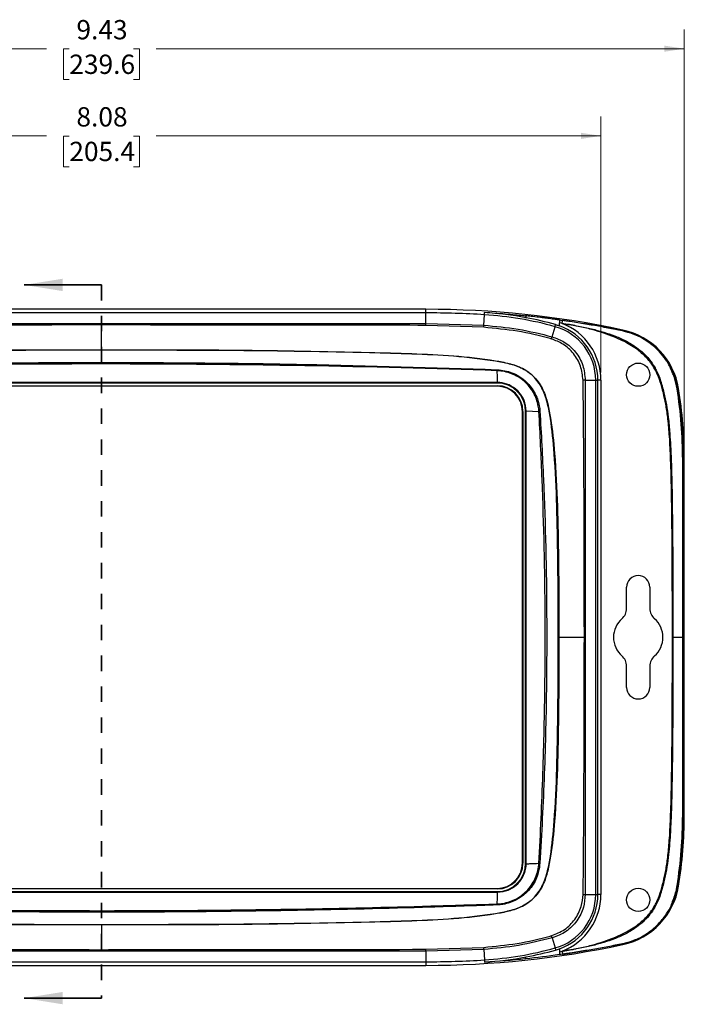
# Model space of a CAD drawing. Units: inches. Extents: x 0.3 to 29.7, y 0.3 to 21.7.
# Drawn here: x 17.1 to 21.4, y 9.5 to 15.8 of the extents above; entities that cross this region are included whole.
import ezdxf

# ---------------------------------------------------------------- set-up
doc = ezdxf.new("R2010")
doc.units = ezdxf.units.IN
doc.header["$MEASUREMENT"] = 0
doc.linetypes.add('HIDDEN', pattern=[0.075, 0.05, -0.025])
doc.styles.add('SLDTEXTSTYLE0', font='TXT', dxfattribs={"width": 0.75})
doc.dimstyles.new('SLDDIMSTYLE0', dxfattribs={"dimtxt": 0.125, "dimasz": 0.13, "dimexe": 0, "dimexo": 0.0625, "dimgap": 0.03125, "dimtad": 0, "dimtih": 1, "dimtoh": 1, "dimlfac": 1.25, "dimrnd": 1e-09, "dimzin": 12, "dimdsep": 46, "dimtxsty": 'SLDTEXTSTYLE0', "dimsah": 1, "dimcen": 0.09, "dimadec": 0, "dimazin": 3, "dimtfac": 1, "dimtofl": 0, "dimtmove": 0, "dimatfit": 3, "dimfxl": 1, "dimfrac": 2, "dimtolj": 1, "dimtzin": 12, "dimarcsym": 0})

# ---------------------------------------------------------------- blocks, each defined once
blk = doc.blocks.new('_D')
at = {"color": 7, "linetype": 'Continuous', "lineweight": 0}
for p, q in [((14.4041, 13.5506), (14.4041, 15.2075)), ((20.8721, 13.5506), (20.8721, 15.2075)), ((14.4041, 15.0825), (17.2825, 15.0825)), ((17.4303, 15.0815), (17.3922, 15.0815)), ((17.3922, 15.0815), (17.3922, 14.8831)), ((17.8459, 15.0815), (17.884, 15.0815)), ((17.884, 15.0815), (17.884, 14.8831)), ((20.8721, 15.0825), (17.9936, 15.0825)), ((17.3922, 14.8831), (17.4303, 14.8831)), ((17.884, 14.8831), (17.8459, 14.8831))]:
    blk.add_line(p, q, dxfattribs=at)
at = {"color": 7, "linetype": 'Continuous', "lineweight": 18}
for points in [[(14.4041, 15.0825), (14.5341, 15.0625), (14.5341, 15.1025)], [(20.8721, 15.0825), (20.7421, 15.1025), (20.7421, 15.0625)]]:
    blk.add_solid(points, dxfattribs=at)
at = {"color": 7, "linetype": 'Continuous', "lineweight": 18, "char_height": 0.125, "attachment_point": 1, "style": 'SLDTEXTSTYLE0'}
for s, insert in [('8.08', (17.4764, 15.2681)), ('205.4', (17.4303, 15.0442))]:
    blk.add_mtext(s, dxfattribs=dict(at, insert=insert))
blk = doc.blocks.new('_D_1')
at = {"color": 7, "linetype": 'Continuous', "lineweight": 0}
for p, q in [((13.8645, 13.0364), (13.8645, 15.7718)), ((21.4117, 13.0364), (21.4117, 15.7718)), ((13.8645, 15.6468), (17.2825, 15.6468)), ((17.4303, 15.6458), (17.3922, 15.6458)), ((17.3922, 15.6458), (17.3922, 15.4474)), ((17.8459, 15.6458), (17.884, 15.6458)), ((17.884, 15.6458), (17.884, 15.4474)), ((21.4117, 15.6468), (17.9936, 15.6468)), ((17.3922, 15.4474), (17.4303, 15.4474)), ((17.884, 15.4474), (17.8459, 15.4474))]:
    blk.add_line(p, q, dxfattribs=at)
at = {"color": 7, "linetype": 'Continuous', "lineweight": 18}
for points in [[(13.8645, 15.6468), (13.9945, 15.6268), (13.9945, 15.6668)], [(21.4117, 15.6468), (21.2817, 15.6668), (21.2817, 15.6268)]]:
    blk.add_solid(points, dxfattribs=at)
at = {"color": 7, "linetype": 'Continuous', "lineweight": 18, "char_height": 0.125, "attachment_point": 1, "style": 'SLDTEXTSTYLE0'}
for s, insert in [('9.43', (17.4764, 15.8324)), ('239.6', (17.4303, 15.6085))]:
    blk.add_mtext(s, dxfattribs=dict(at, insert=insert))

msp = doc.modelspace()

# ---------------------------------------------------------------- linework, layer by layer
at = {"color": 7, "linetype": 'Continuous', "lineweight": 35}
for p, q in [((17.6381, 14.1177), (17.1381, 14.1177)), ((17.6381, 9.5007), (17.1381, 9.5007))]:
    msp.add_line(p, q, dxfattribs=at)
at = {"color": 7, "linetype": 'HIDDEN', "lineweight": 35}
msp.add_line((17.6381, 14.1177), (17.6381, 9.5007), dxfattribs=at)
at = {"color": 7, "linetype": 'Continuous', "lineweight": 25}
for p, q in [((19.7381, 13.9599), (15.5381, 13.9599)), ((19.7381, 13.9364), (19.7381, 13.9599)), ((19.7381, 13.9364), (15.5381, 13.9364)), ((19.7381, 13.8683), (19.7381, 13.9364)), ((20.1136, 13.8567), (20.1178, 13.9245)), ((20.1178, 13.9245), (20.1187, 13.9385)), ((20.1187, 13.9402), (20.1187, 13.9385)), ((19.7381, 13.8683), (20.1136, 13.8567)), ((20.1129, 13.8432), (19.7382, 13.8559)), ((20.5567, 13.782), (20.575, 13.8473)), ((20.575, 13.8473), (20.5788, 13.8608)), ((21.0128, 13.8206), (21.0138, 13.8257)), ((17.6381, 13.6944), (17.6381, 13.6983)), ((20.2009, 13.5688), (20.2007, 13.5622)), ((20.2006, 13.4823), (15.0756, 13.4823)), ((15.0756, 13.4654), (20.2006, 13.4654)), ((20.2006, 13.4614), (15.0756, 13.4614)), ((20.2006, 13.4614), (15.0756, 13.4614)), ((20.2032, 13.4863), (20.2006, 13.4864)), ((20.2006, 13.4823), (20.2006, 13.4863)), ((20.2006, 13.4654), (20.2006, 13.4614)), ((20.2006, 13.4614), (20.2006, 13.4614)), ((20.7703, 13.5006), (20.8381, 13.5006)), ((20.8381, 13.5006), (20.8521, 13.5006)), ((20.8381, 10.1721), (20.8381, 13.5006)), ((20.8521, 10.1721), (20.8521, 13.5006)), ((20.8721, 13.5006), (20.8521, 13.5006)), ((20.8721, 13.5006), (20.8721, 10.1721)), ((21.3747, 13.4465), (21.3689, 13.4455)), ((20.3631, 10.3739), (20.3631, 13.2989)), ((20.3631, 13.2989), (20.3631, 13.2989)), ((20.3631, 10.3739), (20.3631, 13.2989)), ((20.3671, 13.2989), (20.3631, 13.2989)), ((20.3671, 13.2989), (20.3671, 10.3739)), ((20.388, 13.2989), (20.3841, 13.2989)), ((20.3841, 10.3739), (20.3841, 13.2989)), ((20.3881, 13.2989), (20.388, 13.3025)), ((20.388, 13.3025), (20.4704, 13.299)), ((20.4704, 13.299), (20.4772, 13.2994)), ((21.4052, 12.9864), (21.4117, 12.9864)), ((21.4117, 10.6864), (21.4117, 12.9864)), ((21.0379, 12.0231), (21.0379, 12.1604)), ((21.1883, 12.1604), (21.1883, 12.0231)), ((20.5957, 11.8364), (20.6004, 11.8364)), ((21.0379, 11.5124), (21.0379, 11.6496)), ((21.1883, 11.6496), (21.1883, 11.5124)), ((21.4052, 10.6864), (21.4117, 10.6864)), ((20.3631, 10.3739), (20.3631, 10.3739)), ((20.3631, 10.3739), (20.3671, 10.3739)), ((20.388, 10.3739), (20.3841, 10.3739)), ((20.388, 10.3703), (20.3881, 10.3739)), ((20.4704, 10.3737), (20.4772, 10.3733)), ((15.0756, 10.2114), (20.2006, 10.2114)), ((15.0756, 10.2113), (20.2006, 10.2113)), ((20.2006, 10.2073), (15.0756, 10.2073)), ((20.2006, 10.2113), (20.2006, 10.2114)), ((20.2006, 10.2113), (20.2006, 10.2073)), ((21.3689, 10.2272), (21.3747, 10.2262)), ((15.0756, 10.1904), (20.2006, 10.1904)), ((20.2006, 10.1864), (20.2006, 10.1904)), ((20.2006, 10.1864), (20.2032, 10.1864)), ((20.7703, 10.1721), (20.8381, 10.1721)), ((20.8381, 10.1721), (20.8521, 10.1721)), ((20.8721, 10.1721), (20.8521, 10.1721)), ((20.2007, 10.1105), (20.2009, 10.1039)), ((17.6381, 9.9744), (17.6381, 9.9783)), ((20.5567, 9.8907), (20.575, 9.8254)), ((20.1136, 9.816), (19.7381, 9.8044)), ((19.7382, 9.8168), (20.1129, 9.8295)), ((20.1136, 9.816), (20.1178, 9.7482)), ((20.575, 9.8254), (20.5788, 9.8119)), ((21.0138, 9.847), (21.0128, 9.8521)), ((19.7381, 9.8044), (19.7381, 9.7364)), ((15.5381, 9.7364), (19.7381, 9.7364)), ((15.5381, 9.7128), (19.7381, 9.7128)), ((19.7381, 9.7364), (19.7381, 9.7128)), ((20.1178, 9.7482), (20.1187, 9.7342)), ((20.1187, 9.7325), (20.1187, 9.7342))]:
    msp.add_line(p, q, dxfattribs=at)
at = {"color": 7, "linetype": 'Continuous', "lineweight": 25, "flags": 128}
msp.add_lwpolyline([(21.4051, 11.8364), (21.4051, 11.8364), (21.4049, 11.8364), (21.4047, 11.8364), (21.4045, 11.8364), (21.4042, 11.8364), (21.4038, 11.8364), (21.4034, 11.8364), (21.4029, 11.8364)], dxfattribs=at)
at = {"color": 7, "linetype": 'Continuous', "lineweight": 25}
for centre in [(21.1131, 13.5364), (21.1131, 10.1364)]:
    msp.add_circle(centre, 0.0752, dxfattribs=at)
for centre, radius, start, end in [((19.7381, 7.8301), 6.1298, 77.98751, 90), ((19.7381, 7.8301), 6.1063, 86.43471, 90), ((19.9805, 11.7205), 2.2083, 74.38209, 86.43471), ((19.4098, 13.8575), 0.3284, 359.72097, 1.87299), ((19.7791, 13.8659), 0.3346, 356.1121, 358.42389), ((20.4781, 13.5006), 0.36, 0, 74.38209), ((20.4781, 13.5006), 0.374, 0, 70.52532), ((20.4781, 13.5006), 0.394, 0, 68.80552), ((20.3915, 13.8151), 0.1685, 343.61988, 348.6808), ((21.0118, 13.8192), 0.00166, 5.30114, 53.79633), ((20.9174, 13.3726), 0.4632, 9.17352, 77.98751), ((20.2006, 13.2989), 0.1875, 0, 90), ((20.2006, 13.2989), 0.1835, 0, 90), ((20.2006, 13.2989), 0.1665, 0, 90), ((20.2006, 13.2989), 0.1625, 0, 90), ((20.2006, 13.2989), 0.1625, 0, 90), ((20.7584, 13.3599), 0.1412, 85.16734, 90.80065), ((21.3676, 13.4298), 0.0157, 85.11255, 100.50042), ((18.5256, 12.9864), 2.8861, 0, 9.17352), ((21.4016, 12.7072), 0.2792, 89.25605, 90.07218), ((21.1131, 12.1604), 0.0752, 0, 180), ((20.9499, 12.0231), 0.088, 311.15243, 0), ((21.2763, 12.0231), 0.088, 180, 228.84757), ((21.1131, 11.8364), 0.16, 131.15243, 228.84757), ((21.1131, 11.8364), 0.16, 311.15243, 48.84757), ((20.9499, 11.6496), 0.088, 0, 48.84757), ((21.2763, 11.6496), 0.088, 131.15243, 180), ((21.1131, 11.5124), 0.0752, 180, 0), ((18.5256, 10.6864), 2.8861, 350.82648, 0), ((21.4016, 10.9655), 0.2792, 269.92782, 270.74395), ((20.2006, 10.3739), 0.1625, 270, 0), ((20.2006, 10.3739), 0.1625, 270, 0), ((20.2006, 10.3739), 0.1875, 270, 0), ((20.2006, 10.3739), 0.1665, 270, 0), ((20.2006, 10.3739), 0.1835, 270, 0), ((20.9174, 10.3001), 0.4632, 282.01249, 350.82648), ((21.3676, 10.2429), 0.0157, 259.49958, 274.88745), ((20.4781, 10.1721), 0.36, 285.61791, 0), ((20.4781, 10.1721), 0.374, 289.47468, 0), ((20.4781, 10.1721), 0.394, 291.19448, 0), ((20.7584, 10.3128), 0.1412, 269.19935, 274.83266), ((20.3915, 9.8576), 0.1685, 11.3192, 16.38012), ((19.7381, 15.8426), 6.1298, 270, 282.01249), ((19.4098, 9.8152), 0.3284, 358.12701, 0.27903), ((19.7791, 9.8068), 0.3346, 1.57611, 3.8879), ((19.9805, 11.9522), 2.2083, 273.56529, 285.61791), ((21.0118, 9.8535), 0.00166, 306.20367, 354.69886), ((19.7381, 15.8426), 6.1063, 270, 273.56529)]:
    msp.add_arc(centre, radius, start, end, dxfattribs=at)
for points, knots in [([(20.1187, 13.9402), (20.1407, 13.9388), (20.1805, 13.9361), (20.2246, 13.9327), (20.2687, 13.929), (20.3113, 13.9252), (20.3553, 13.9209), (20.3773, 13.9186), (20.3832, 13.9179)], [0, 0, 0, 0, 0.25, 0.449997, 0.5, 0.75, 0.93333, 1, 1, 1, 1]), ([(20.6028, 13.8906), (20.6007, 13.8909), (20.5966, 13.8915), (20.5904, 13.8924), (20.5841, 13.8933), (20.58, 13.8939), (20.574, 13.8947), (20.5578, 13.8969), (20.5336, 13.9001), (20.5052, 13.9038), (20.4889, 13.9058), (20.4645, 13.9088), (20.4441, 13.9112), (20.4116, 13.9149), (20.3954, 13.9166), (20.3832, 13.9179)], [0, 0, 0, 0, 0.028325, 0.05665, 0.084975, 0.1133, 0.1133, 0.166667, 0.334975, 0.444444, 0.555556, 0.55665, 0.778325, 0.833333, 1, 1, 1, 1]), ([(20.3832, 13.9179), (20.3832, 13.9179), (20.3832, 13.9177), (20.3833, 13.9173), (20.3834, 13.9169), (20.3835, 13.9165), (20.3837, 13.9158), (20.384, 13.9149), (20.3843, 13.9139), (20.3846, 13.9131), (20.3848, 13.9124), (20.3849, 13.912), (20.3851, 13.9114), (20.3852, 13.911), (20.3855, 13.9103), (20.3857, 13.9095), (20.386, 13.9085), (20.3863, 13.9075), (20.3865, 13.9069), (20.3866, 13.9064), (20.3867, 13.906), (20.3868, 13.9055), (20.3869, 13.9054), (20.3869, 13.9053)], [0, 0, 0, 0, 0.061788, 0.123575, 0.166667, 0.185363, 0.24715, 0.308937, 0.370725, 0.432513, 0.444444, 0.4943, 0.4943, 0.555556, 0.557512, 0.620725, 0.683937, 0.74715, 0.810362, 0.833333, 0.873575, 0.936787, 1, 1, 1, 1]), ([(17.6381, 13.8583), (17.394, 13.8582), (16.6939, 13.858), (15.9938, 13.8568), (15.5379, 13.8559)], [0, 0, 0, 0, 0.348715, 1, 1, 1, 1]), ([(15.5381, 13.8683), (15.994, 13.8681), (16.694, 13.8679), (17.394, 13.8679), (17.6381, 13.8679)], [0, 0, 0, 0, 0.651291, 1, 1, 1, 1]), ([(17.6381, 13.8679), (18.0628, 13.8679), (18.7628, 13.868), (19.4628, 13.8682), (19.7381, 13.8683)], [0, 0, 0, 0, 0.606701, 1, 1, 1, 1]), ([(17.6381, 13.6983), (17.6381, 13.729), (17.6381, 13.7862), (17.6381, 13.8354), (17.6381, 13.8583)], [0, 0, 0, 0, 0.5349174, 1, 1, 1, 1]), ([(19.7382, 13.8559), (19.4629, 13.8565), (18.7629, 13.8579), (18.0628, 13.8581), (17.6381, 13.8583)], [0, 0, 0, 0, 0.393298, 1, 1, 1, 1]), ([(20.5436, 13.7704), (20.5436, 13.7704), (20.4738, 13.7898), (20.3312, 13.8225), (20.1859, 13.8363), (20.1129, 13.8432)], [0, 0, 0, 0, 0.000004, 0.497324, 1, 1, 1, 1]), ([(20.1136, 13.8567), (20.188, 13.8501), (20.3377, 13.8369), (20.4835, 13.8004), (20.5567, 13.782)], [0, 0, 0, 0, 0.4972279, 1, 1, 1, 1]), ([(20.6028, 13.8906), (20.6028, 13.8906), (20.6028, 13.8905), (20.6028, 13.8899), (20.6028, 13.8891), (20.6028, 13.888), (20.6028, 13.8867), (20.6028, 13.8847), (20.6028, 13.8818), (20.6028, 13.8775), (20.6028, 13.8741), (20.6028, 13.8723)], [0, 0, 0, 0, 0.081345, 0.163437, 0.246332, 0.330082, 0.414741, 0.500361, 0.647151, 0.813578, 1, 1, 1, 1]), ([(20.6028, 13.8532), (20.6028, 13.8532), (20.6028, 13.8536), (20.6028, 13.8547), (20.6028, 13.8558), (20.6028, 13.8572), (20.6028, 13.8591), (20.6028, 13.862), (20.6028, 13.8652), (20.6028, 13.8676), (20.6028, 13.8699), (20.6028, 13.8711), (20.6028, 13.8723)], [0.494301, 0.494301, 0.494301, 0.494301, 0.5575135, 0.620726, 0.6609676, 0.6839385, 0.747151, 0.8103635, 0.873576, 0.9367885, 0.9387454, 1, 1, 1, 1]), ([(20.6205, 13.8679), (20.6213, 13.8729), (20.622, 13.878), (20.623, 13.8852), (20.6234, 13.8875), (20.6234, 13.8877)], [0, 0, 0, 0, 0.5, 0.5, 1, 1, 1, 1]), ([(21.3345, 11.8364), (21.3345, 11.9077), (21.3344, 12.0433), (21.3339, 12.2361), (21.333, 12.4076), (21.3318, 12.5601), (21.3301, 12.694), (21.3276, 12.8419), (21.3236, 12.9927), (21.3162, 13.1413), (21.3061, 13.254), (21.2931, 13.3427), (21.279, 13.4073), (21.2668, 13.4546), (21.2529, 13.5012), (21.2304, 13.5583), (21.1963, 13.6128), (21.1611, 13.6533), (21.1289, 13.6832), (21.0915, 13.7114), (21.0476, 13.7386), (20.9973, 13.764), (20.9381, 13.7887), (20.8723, 13.8121), (20.8112, 13.8299), (20.7586, 13.8427), (20.7141, 13.852), (20.6678, 13.8606), (20.6363, 13.8655), (20.6205, 13.8679)], [0, 0, 0, 0, 0.087723, 0.166714, 0.236974, 0.298504, 0.354204, 0.401586, 0.480357, 0.539664, 0.584385, 0.61944, 0.649761, 0.665668, 0.679426, 0.70949, 0.740861, 0.757859, 0.775333, 0.794756, 0.815394, 0.838736, 0.863921, 0.894228, 0.924532, 0.942117, 0.960792, 0.98035, 1, 1, 1, 1]), ([(20.6205, 13.8679), (20.6205, 13.8679), (20.6205, 13.8679), (20.6205, 13.8679), (20.6205, 13.8679), (20.6205, 13.8679), (20.6205, 13.8679), (20.6205, 13.8679), (20.6206, 13.8679), (20.6206, 13.8679), (20.6207, 13.8679), (20.621, 13.8678), (20.6214, 13.8678), (20.6223, 13.8676), (20.6241, 13.8674), (20.6277, 13.8669), (20.6347, 13.8658), (20.6487, 13.8637), (20.676, 13.8595), (20.7277, 13.8508), (20.7856, 13.8392), (20.8388, 13.8265), (20.8867, 13.8136), (20.9281, 13.8004), (20.9702, 13.7842), (21.0077, 13.7682), (21.0492, 13.7471), (21.0943, 13.7192), (21.1408, 13.6839), (21.1844, 13.6387), (21.2151, 13.5937), (21.2351, 13.556), (21.2492, 13.5229), (21.2602, 13.4914), (21.2705, 13.4571), (21.2829, 13.4081), (21.2972, 13.3408), (21.3096, 13.2538), (21.3175, 13.1644), (21.3225, 13.0801), (21.3281, 12.9547), (21.3324, 12.7852), (21.3357, 12.5298), (21.3372, 12.2579), (21.3376, 12.015), (21.3376, 11.8797), (21.3377, 11.8364)], [0, 0, 0, 0, 0.000001, 0.000001, 0.000002, 0.000002, 0.000005, 0.00001, 0.00002, 0.00004, 0.000079, 0.000158, 0.000317, 0.000633, 0.001266, 0.002528, 0.005043, 0.010033, 0.019848, 0.038829, 0.074367, 0.092153, 0.105799, 0.135152, 0.145306, 0.161104, 0.185146, 0.202164, 0.226111, 0.256433, 0.278699, 0.292634, 0.308601, 0.322785, 0.333483, 0.352475, 0.384739, 0.417706, 0.460018, 0.494673, 0.521254, 0.613743, 0.70238, 0.834222, 0.946936, 1, 1, 1, 1]), ([(21.0128, 13.8206), (21.0047, 13.8222), (20.9967, 13.8238), (20.9807, 13.827), (20.9727, 13.8286), (20.9488, 13.8332), (20.9328, 13.8362), (20.8848, 13.8452), (20.8527, 13.8509), (20.788, 13.862), (20.7553, 13.8674), (20.706, 13.8752), (20.6895, 13.8778), (20.6647, 13.8815), (20.6564, 13.8828), (20.6399, 13.8853), (20.6317, 13.8865), (20.6234, 13.8877)], [0, 0, 0, 0, 0.0625, 0.0625, 0.125, 0.125, 0.25, 0.25, 0.5, 0.5, 0.75, 0.75, 0.875, 0.875, 0.9375, 0.9375, 1, 1, 1, 1]), ([(21.0134, 13.8194), (20.9813, 13.8261), (20.9493, 13.8324), (20.8852, 13.8446), (20.853, 13.8504), (20.7882, 13.8617), (20.7554, 13.8672), (20.706, 13.8751), (20.6895, 13.8777), (20.6647, 13.8815), (20.6565, 13.8828), (20.6399, 13.8853), (20.6317, 13.8865), (20.6234, 13.8877)], [0, 0, 0, 0, 0.25, 0.25, 0.5, 0.5, 0.75, 0.75, 0.875, 0.875, 0.9375, 0.9375, 1, 1, 1, 1]), ([(20.5532, 13.7675), (20.55, 13.7685), (20.5468, 13.7694), (20.5436, 13.7704), (20.5436, 13.7704)], [0, 0, 0, 0, 0.999811, 1, 1, 1, 1]), ([(20.5567, 13.782), (20.5832, 13.7721), (20.6405, 13.7508), (20.7105, 13.6859), (20.7607, 13.599), (20.7671, 13.5334), (20.7703, 13.5006)], [0, 0, 0, 0, 0.222406, 0.481795, 0.74089, 1, 1, 1, 1]), ([(21.0128, 13.8206), (21.035, 13.816), (21.057, 13.8098), (21.1002, 13.7939), (21.121, 13.7843), (21.151, 13.7676), (21.1608, 13.7617), (21.18, 13.749), (21.1894, 13.7422), (21.2168, 13.7209), (21.2337, 13.7055), (21.2573, 13.6805), (21.2648, 13.6719), (21.2793, 13.6541), (21.2862, 13.6449), (21.3058, 13.6166), (21.3173, 13.597), (21.3374, 13.5561), (21.346, 13.5348), (21.3599, 13.4908), (21.3653, 13.4684), (21.3689, 13.4455)], [0, 0, 0, 0, 0.125, 0.125, 0.25, 0.25, 0.3125, 0.3125, 0.375, 0.375, 0.5, 0.5, 0.5625, 0.5625, 0.625, 0.625, 0.75, 0.75, 0.875, 0.875, 1, 1, 1, 1]), ([(21.3334, 13.5515), (21.3291, 13.5627), (21.3159, 13.5966), (21.2844, 13.6454), (21.2411, 13.6968), (21.1926, 13.7395), (21.1385, 13.7744), (21.0786, 13.8027), (21.0358, 13.8137), (21.0134, 13.8194)], [0, 0, 0, 0, 0.083138, 0.2506608, 0.3987766, 0.5468216, 0.693094, 0.8393453, 1, 1, 1, 1]), ([(20.7564, 13.5011), (20.7528, 13.532), (20.7455, 13.5939), (20.6977, 13.6756), (20.6318, 13.737), (20.578, 13.7579), (20.5532, 13.7675)], [0, 0, 0, 0, 0.259556, 0.518451, 0.777529, 1, 1, 1, 1]), ([(14.6757, 11.8364), (14.6763, 12.0057), (14.6772, 12.2889), (14.6846, 12.686), (14.6992, 12.9895), (14.7211, 13.2108), (14.747, 13.3485), (14.776, 13.4408), (14.8219, 13.5085), (14.8698, 13.552), (14.9232, 13.5857), (14.9975, 13.6094), (15.1465, 13.6366), (15.3575, 13.6605), (15.6293, 13.6733), (16.1001, 13.6858), (16.7697, 13.6985), (17.3486, 13.6984), (17.6381, 13.6983)], [0, 0, 0, 0, 0.111845, 0.187104, 0.262343, 0.312649, 0.333817, 0.354887, 0.376172, 0.386853, 0.397504, 0.4176, 0.43782, 0.497664, 0.557618, 0.617582, 0.808785, 1, 1, 1, 1]), ([(17.6381, 13.6944), (17.3486, 13.6945), (16.7697, 13.6948), (16.1002, 13.6832), (15.6294, 13.6717), (15.3576, 13.6594), (15.1467, 13.6358), (14.9976, 13.6089), (14.9234, 13.5853), (14.8701, 13.5517), (14.8223, 13.5082), (14.7766, 13.4405), (14.7479, 13.3482), (14.7227, 13.2105), (14.7019, 12.9893), (14.6883, 12.6858), (14.6817, 12.2888), (14.6809, 12.0056), (14.6804, 11.8364)], [0, 0, 0, 0, 0.191263, 0.382516, 0.442488, 0.50245, 0.562301, 0.582511, 0.602597, 0.613235, 0.623904, 0.645155, 0.666201, 0.687347, 0.737633, 0.812873, 0.888132, 1, 1, 1, 1]), ([(17.6381, 13.6983), (17.9275, 13.6984), (18.5065, 13.6985), (19.176, 13.6858), (19.6468, 13.6733), (19.9186, 13.6605), (20.1296, 13.6366), (20.2787, 13.6094), (20.3529, 13.5857), (20.4063, 13.552), (20.4543, 13.5085), (20.5001, 13.4408), (20.5292, 13.3485), (20.5551, 13.2108), (20.577, 12.9895), (20.5915, 12.686), (20.599, 12.2889), (20.5999, 12.0057), (20.6004, 11.8364)], [0, 0, 0, 0, 0.191215, 0.382418, 0.442382, 0.502336, 0.56218, 0.5824, 0.602496, 0.613147, 0.623828, 0.645113, 0.666183, 0.687351, 0.737657, 0.812896, 0.888155, 1, 1, 1, 1]), ([(20.5957, 11.8364), (20.5953, 12.0056), (20.5944, 12.2888), (20.5878, 12.6858), (20.5743, 12.9893), (20.5534, 13.2105), (20.5282, 13.3482), (20.4995, 13.4405), (20.4539, 13.5082), (20.4061, 13.5517), (20.3528, 13.5853), (20.2785, 13.6089), (20.1295, 13.6358), (19.9185, 13.6594), (19.6467, 13.6717), (19.176, 13.6832), (18.5064, 13.6948), (17.9275, 13.6945), (17.6381, 13.6944)], [0, 0, 0, 0, 0.111868, 0.187127, 0.262367, 0.312653, 0.333799, 0.354845, 0.376096, 0.386765, 0.397403, 0.417489, 0.437699, 0.49755, 0.557512, 0.617484, 0.808737, 1, 1, 1, 1]), ([(15.0752, 13.5688), (15.2188, 13.5738), (15.6497, 13.5889), (16.3682, 13.6059), (17.2306, 13.6163), (18.0931, 13.6158), (19.0834, 13.6042), (19.7858, 13.5819), (20.2009, 13.5688)], [0, 0, 0, 0, 0.084106, 0.25232, 0.420534, 0.588748, 0.756962, 1, 1, 1, 1]), ([(20.2007, 13.5622), (20.2007, 13.5622), (19.7857, 13.5762), (19.0832, 13.5944), (18.093, 13.6061), (17.2307, 13.6064), (16.3684, 13.5967), (15.65, 13.5804), (15.2191, 13.5671), (15.0755, 13.5622), (15.0755, 13.5622)], [0, 0, 0, 0, 0, 0.243042, 0.411254, 0.579465, 0.747677, 0.915892, 1, 1, 1, 1, 1]), ([(20.2032, 13.4863), (20.2029, 13.4939), (20.2021, 13.5197), (20.2013, 13.5446), (20.2007, 13.5622)], [0, 0, 0, 0, 0.29265, 1, 1, 1, 1]), ([(20.4704, 13.299), (20.4704, 13.299), (20.4698, 13.3103), (20.4647, 13.3527), (20.439, 13.4238), (20.378, 13.4981), (20.2955, 13.548), (20.2322, 13.5611), (20.2007, 13.5622), (20.2007, 13.5622)], [0, 0, 0, 0, 0.000005, 0.082461, 0.310698, 0.539819, 0.769827, 0.999995, 1, 1, 1, 1]), ([(20.2009, 13.5688), (20.2333, 13.5644), (20.2979, 13.5556), (20.3823, 13.5027), (20.4445, 13.4272), (20.4718, 13.3544), (20.4761, 13.311), (20.4772, 13.2994)], [0, 0, 0, 0, 0.23011, 0.460022, 0.689112, 0.917455, 1, 1, 1, 1]), ([(20.2006, 13.4864), (20.0668, 13.4864), (19.6655, 13.4864), (18.9966, 13.4864), (17.9418, 13.4864), (16.8947, 13.4864), (15.8552, 13.4864), (15.3354, 13.4864), (15.0756, 13.4864)], [0, 0, 0, 0, 0.0783044, 0.2349132, 0.3915219, 0.6957609, 0.8478804, 1, 1, 1, 1]), ([(20.388, 13.3025), (20.3851, 13.3254), (20.3796, 13.3695), (20.3433, 13.4256), (20.2937, 13.4656), (20.2437, 13.4838), (20.213, 13.4857), (20.2032, 13.4863)], [0, 0, 0, 0, 0.239492, 0.458846, 0.678199, 0.897549, 1, 1, 1, 1]), ([(20.7567, 13.4926), (20.7567, 13.4926), (20.7566, 13.4954), (20.7565, 13.4982), (20.7564, 13.5011)], [0, 0, 0, 0, 0.000222, 1, 1, 1, 1]), ([(20.7645, 11.8364), (20.7644, 11.9549), (20.7639, 12.507), (20.7621, 13.0591), (20.7567, 13.4926), (20.7567, 13.4926)], [0, 0, 0, 0, 0.214757, 0.999999, 1, 1, 1, 1]), ([(20.7703, 13.5006), (20.7702, 13.3915), (20.7701, 13.1735), (20.7701, 12.7373), (20.77, 12.2916), (20.77, 11.9549), (20.77, 11.8364)], [0, 0, 0, 0, 0.196561, 0.393136, 0.786292, 1, 1, 1, 1]), ([(21.4012, 12.9864), (21.401, 13.0633), (21.398, 13.14), (21.386, 13.2931), (21.3769, 13.3695), (21.3647, 13.4453)], [0, 0, 0, 0, 0.5, 0.5, 1, 1, 1, 1]), ([(21.3689, 13.4455), (21.381, 13.3696), (21.3901, 13.2932), (21.4022, 13.1401), (21.4052, 13.0633), (21.4052, 12.9864)], [0, 0, 0, 0, 0.5, 0.5, 1, 1, 1, 1]), ([(20.3881, 10.3739), (20.3881, 10.5108), (20.3881, 10.9215), (20.3881, 11.4732), (20.3881, 12.0997), (20.3881, 12.664), (20.3881, 13.0872), (20.3881, 13.2989)], [0, 0, 0, 0, 0.140413, 0.421238, 0.565928, 0.782964, 1, 1, 1, 1]), ([(20.4704, 10.3737), (20.4704, 10.3737), (20.4811, 10.567), (20.4984, 10.9538), (20.5106, 11.488), (20.5126, 12.123), (20.4994, 12.7114), (20.4785, 13.1522), (20.4704, 13.299), (20.4704, 13.299)], [0, 0, 0, 0, 0.000001, 0.198452, 0.396902, 0.547659, 0.849228, 0.999999, 1, 1, 1, 1]), ([(20.4772, 13.2994), (20.4852, 13.1526), (20.5093, 12.7119), (20.5223, 12.1231), (20.5202, 11.4879), (20.5081, 10.9534), (20.4875, 10.5666), (20.4772, 10.3733)], [0, 0, 0, 0, 0.150764, 0.452338, 0.603102, 0.801551, 1, 1, 1, 1]), ([(21.4029, 11.8364), (21.4029, 12.028), (21.4026, 12.2197), (21.4021, 12.603), (21.4018, 12.7947), (21.4012, 12.9864)], [0, 0, 0, 0, 0.5, 0.5, 1, 1, 1, 1]), ([(21.4052, 12.9864), (21.4052, 12.7947), (21.4052, 12.603), (21.4051, 12.2197), (21.4051, 12.028), (21.4051, 11.8364)], [0, 0, 0, 0, 0.5, 0.5, 1, 1, 1, 1]), ([(17.6381, 9.9744), (17.3486, 9.9743), (16.7697, 9.9742), (16.1001, 9.9869), (15.6293, 9.9994), (15.3575, 10.0122), (15.1465, 10.0362), (14.9975, 10.0633), (14.9232, 10.087), (14.8698, 10.1207), (14.8219, 10.1642), (14.776, 10.2319), (14.747, 10.3243), (14.7211, 10.4619), (14.6992, 10.6832), (14.6846, 10.9867), (14.6772, 11.3838), (14.6763, 11.667), (14.6757, 11.8364)], [0, 0, 0, 0, 0.191215, 0.382418, 0.442382, 0.502336, 0.56218, 0.5824, 0.602496, 0.613147, 0.623828, 0.645113, 0.666183, 0.687351, 0.737657, 0.812896, 0.888155, 1, 1, 1, 1]), ([(14.6804, 11.8364), (14.6809, 11.6671), (14.6817, 11.3839), (14.6883, 10.9869), (14.7019, 10.6834), (14.7227, 10.4622), (14.7479, 10.3245), (14.7766, 10.2322), (14.8223, 10.1645), (14.8701, 10.121), (14.9234, 10.0874), (14.9976, 10.0638), (15.1467, 10.0369), (15.3576, 10.0133), (15.6294, 10.001), (16.1002, 9.9895), (16.7697, 9.9779), (17.3486, 9.9782), (17.6381, 9.9783)], [0, 0, 0, 0, 0.1118677, 0.1871272, 0.2623672, 0.3126531, 0.333799, 0.3548453, 0.3760965, 0.3867651, 0.3974033, 0.4174885, 0.4376989, 0.4975499, 0.5575123, 0.6174845, 0.8087366, 1, 1, 1, 1]), ([(17.6381, 9.9783), (17.9275, 9.9782), (18.5064, 9.9779), (19.176, 9.9895), (19.6467, 10.001), (19.9185, 10.0133), (20.1295, 10.0369), (20.2785, 10.0638), (20.3528, 10.0874), (20.4061, 10.121), (20.4539, 10.1645), (20.4995, 10.2322), (20.5282, 10.3245), (20.5534, 10.4622), (20.5743, 10.6834), (20.5878, 10.9869), (20.5944, 11.3839), (20.5953, 11.6671), (20.5957, 11.8364)], [0, 0, 0, 0, 0.191263, 0.382516, 0.442488, 0.50245, 0.562301, 0.582511, 0.602597, 0.613235, 0.623904, 0.645155, 0.666201, 0.687347, 0.737633, 0.812873, 0.888132, 1, 1, 1, 1]), ([(20.6004, 11.8364), (20.5999, 11.667), (20.599, 11.3838), (20.5915, 10.9867), (20.577, 10.6832), (20.5551, 10.4619), (20.5292, 10.3243), (20.5001, 10.2319), (20.4543, 10.1642), (20.4063, 10.1207), (20.3529, 10.087), (20.2787, 10.0633), (20.1296, 10.0362), (19.9186, 10.0122), (19.6468, 9.9994), (19.176, 9.9869), (18.5065, 9.9742), (17.9275, 9.9743), (17.6381, 9.9744)], [0, 0, 0, 0, 0.111845, 0.187104, 0.262343, 0.312649, 0.333817, 0.354887, 0.376172, 0.386853, 0.397504, 0.4176, 0.43782, 0.497664, 0.557618, 0.617582, 0.808785, 1, 1, 1, 1]), ([(20.6004, 11.8364), (20.6346, 11.8364), (20.6841, 11.8364), (20.7372, 11.8364), (20.7562, 11.8364), (20.7645, 11.8364)], [0, 0, 0, 0, 0.559085, 0.808073, 1, 1, 1, 1]), ([(20.6205, 9.8048), (20.6284, 9.806), (20.6442, 9.8084), (20.6679, 9.8123), (20.6914, 9.8165), (20.7219, 9.8223), (20.7586, 9.83), (20.8112, 9.8428), (20.8723, 9.8606), (20.9381, 9.884), (20.9973, 9.9087), (21.0476, 9.9341), (21.0915, 9.9613), (21.1289, 9.9895), (21.1611, 10.0195), (21.1963, 10.0599), (21.2304, 10.1145), (21.2529, 10.1716), (21.2668, 10.2181), (21.279, 10.2654), (21.2931, 10.33), (21.3061, 10.4187), (21.3162, 10.5315), (21.3236, 10.68), (21.3276, 10.8308), (21.3301, 10.9787), (21.3325, 11.1698), (21.3342, 11.4579), (21.3344, 11.7007), (21.3345, 11.8364)], [0, 0, 0, 0, 0.009833, 0.019643, 0.029433, 0.039204, 0.057874, 0.075469, 0.105765, 0.136081, 0.161259, 0.184608, 0.205239, 0.22467, 0.242137, 0.259143, 0.290515, 0.320579, 0.334331, 0.350245, 0.380566, 0.415623, 0.460347, 0.519656, 0.598429, 0.645804, 0.701512, 0.83329, 1, 1, 1, 1]), ([(21.3377, 11.8364), (21.3376, 11.793), (21.3376, 11.6577), (21.3372, 11.4148), (21.3359, 11.1673), (21.3333, 10.9626), (21.3307, 10.8148), (21.3266, 10.6799), (21.3202, 10.5449), (21.3117, 10.4337), (21.2972, 10.3319), (21.2829, 10.2647), (21.2705, 10.2156), (21.2602, 10.1813), (21.2492, 10.1498), (21.2319, 10.1091), (21.1986, 10.0504), (21.1487, 9.9947), (21.0943, 9.9535), (21.0492, 9.9256), (21.0077, 9.9045), (20.9702, 9.8885), (20.9281, 9.8723), (20.8867, 9.8591), (20.8388, 9.8462), (20.7856, 9.8335), (20.7277, 9.8219), (20.676, 9.8132), (20.6487, 9.809), (20.6347, 9.8069), (20.6277, 9.8058), (20.6241, 9.8053), (20.6223, 9.8051), (20.6214, 9.8049), (20.621, 9.8049), (20.6207, 9.8048), (20.6206, 9.8048), (20.6206, 9.8048), (20.6205, 9.8048), (20.6205, 9.8048)], [0, 0, 0, 0, 0.053072, 0.165781, 0.297629, 0.356353, 0.416677, 0.478773, 0.521696, 0.582331, 0.615304, 0.647569, 0.666564, 0.677263, 0.691446, 0.707416, 0.731449, 0.773868, 0.797817, 0.814837, 0.838889, 0.854679, 0.864836, 0.894199, 0.907843, 0.925627, 0.961173, 0.980154, 0.989968, 0.994958, 0.997472, 0.998735, 0.999367, 0.999683, 0.999842, 0.999921, 0.99996, 0.99998, 1, 1, 1, 1]), ([(20.7567, 10.1801), (20.7567, 10.1801), (20.7592, 10.3859), (20.763, 10.938), (20.7639, 11.4901), (20.7645, 11.8364)], [0, 0, 0, 0, 0.000001, 0.372766, 1, 1, 1, 1]), ([(20.77, 11.8364), (20.77, 11.4901), (20.7701, 11.0396), (20.7702, 10.4849), (20.7703, 10.2764), (20.7703, 10.1721)], [0, 0, 0, 0, 0.6241749, 0.8120869, 1, 1, 1, 1]), ([(21.3377, 11.8364), (21.3446, 11.8364), (21.3548, 11.8364), (21.3672, 11.8364), (21.3791, 11.8364), (21.3914, 11.8364), (21.3995, 11.8364), (21.4029, 11.8364)], [0.0174209, 0.0174209, 0.0174209, 0.0174209, 0.25, 0.375, 0.5, 0.75, 0.9564628, 0.9564628, 0.9564628, 0.9564628]), ([(21.4012, 10.6863), (21.4018, 10.878), (21.4021, 11.0697), (21.4026, 11.453), (21.4029, 11.6447), (21.4029, 11.8364)], [0, 0, 0, 0, 0.5, 0.5, 1, 1, 1, 1]), ([(21.4051, 11.8364), (21.4051, 11.6447), (21.4051, 11.453), (21.4052, 11.0697), (21.4052, 10.878), (21.4052, 10.6864)], [0, 0, 0, 0, 0.5, 0.5, 1, 1, 1, 1]), ([(21.3647, 10.2274), (21.3769, 10.3032), (21.386, 10.3795), (21.398, 10.5326), (21.401, 10.6094), (21.4012, 10.6863)], [0, 0, 0, 0, 0.5, 0.5, 1, 1, 1, 1]), ([(21.4052, 10.6864), (21.4052, 10.6094), (21.4022, 10.5325), (21.3901, 10.3794), (21.381, 10.303), (21.3689, 10.2272)], [0, 0, 0, 0, 0.5, 0.5, 1, 1, 1, 1]), ([(20.2007, 10.1105), (20.2007, 10.1105), (20.2125, 10.1109), (20.2556, 10.1151), (20.3276, 10.1397), (20.4029, 10.1991), (20.4543, 10.28), (20.4686, 10.3424), (20.4704, 10.3737), (20.4704, 10.3737)], [0, 0, 0, 0, 0.000005, 0.086001, 0.314784, 0.543239, 0.771616, 0.999995, 1, 1, 1, 1]), ([(20.4772, 10.3733), (20.4721, 10.3413), (20.4619, 10.2774), (20.4074, 10.1947), (20.3308, 10.1342), (20.2571, 10.1082), (20.213, 10.1049), (20.2009, 10.1039)], [0, 0, 0, 0, 0.2285472, 0.4569314, 0.6853043, 0.9140077, 1, 1, 1, 1]), ([(20.2032, 10.1864), (20.2262, 10.1892), (20.2702, 10.1945), (20.3266, 10.2304), (20.3669, 10.2799), (20.3853, 10.3297), (20.3874, 10.3605), (20.388, 10.3703)], [0, 0, 0, 0, 0.239492, 0.458843, 0.678193, 0.897544, 1, 1, 1, 1]), ([(20.388, 10.3703), (20.3959, 10.3706), (20.424, 10.3718), (20.451, 10.3729), (20.4704, 10.3737)], [0, 0, 0, 0, 0.279275, 1, 1, 1, 1]), ([(21.3689, 10.2272), (21.3653, 10.2043), (21.3599, 10.1819), (21.3495, 10.149), (21.3456, 10.1382), (21.337, 10.1168), (21.3323, 10.1062), (21.3171, 10.0754), (21.3056, 10.0557), (21.2796, 10.0183), (21.2652, 10.0005), (21.2334, 9.9669), (21.2165, 9.9515), (21.1804, 9.9235), (21.1613, 9.9108), (21.131, 9.894), (21.1206, 9.8887), (21.0997, 9.8791), (21.0891, 9.8747), (21.0569, 9.8629), (21.0351, 9.8567), (21.0128, 9.8521)], [0, 0, 0, 0, 0.125, 0.125, 0.1875, 0.1875, 0.25, 0.25, 0.375, 0.375, 0.5, 0.5, 0.625, 0.625, 0.75, 0.75, 0.8125, 0.8125, 0.875, 0.875, 1, 1, 1, 1]), ([(15.0756, 10.1864), (15.2093, 10.1864), (15.6105, 10.1864), (16.2792, 10.1864), (17.0815, 10.1864), (17.8839, 10.1864), (18.6712, 10.1864), (19.4435, 10.1864), (19.9482, 10.1864), (20.2006, 10.1864)], [0, 0, 0, 0, 0.078282, 0.234846, 0.391409, 0.547973, 0.704537, 0.852268, 1, 1, 1, 1]), ([(20.2007, 10.1105), (20.2013, 10.1281), (20.2021, 10.1531), (20.2029, 10.1788), (20.2032, 10.1864)], [0, 0, 0, 0, 0.7073503, 1, 1, 1, 1]), ([(20.5532, 9.9052), (20.5821, 9.9168), (20.6399, 9.9401), (20.706, 10.0079), (20.7476, 10.0878), (20.7537, 10.1452), (20.7564, 10.1717)], [0, 0, 0, 0, 0.259447, 0.518466, 0.777752, 1, 1, 1, 1]), ([(20.7703, 10.1721), (20.768, 10.1441), (20.7629, 10.0832), (20.7192, 9.9983), (20.649, 9.9265), (20.5875, 9.9026), (20.5567, 9.8907)], [0, 0, 0, 0, 0.221851, 0.481271, 0.740633, 1, 1, 1, 1]), ([(20.7564, 10.1717), (20.7565, 10.1745), (20.7566, 10.1773), (20.7567, 10.1801), (20.7567, 10.1801)], [0, 0, 0, 0, 0.999778, 1, 1, 1, 1]), ([(20.2009, 10.1039), (20.0574, 10.0989), (19.6266, 10.0838), (18.9083, 10.0668), (18.0462, 10.0564), (17.1839, 10.0569), (16.1934, 10.0685), (15.4907, 10.0908), (15.0752, 10.1039)], [0, 0, 0, 0, 0.084081, 0.252247, 0.420413, 0.588578, 0.756744, 1, 1, 1, 1]), ([(15.0755, 10.1105), (15.0755, 10.1105), (15.4908, 10.0965), (16.1936, 10.0783), (17.184, 10.0666), (18.0461, 10.0663), (18.9081, 10.076), (19.6263, 10.0923), (20.0571, 10.1057), (20.2007, 10.1105), (20.2007, 10.1105)], [0, 0, 0, 0, 0, 0.24326, 0.411423, 0.579586, 0.74775, 0.915916, 1, 1, 1, 1, 1]), ([(21.0134, 9.8533), (21.0329, 9.8582), (21.0719, 9.868), (21.133, 9.8948), (21.1941, 9.9337), (21.2518, 9.9859), (21.2979, 10.0476), (21.3267, 10.0952), (21.3352, 10.1232), (21.3362, 10.1266)], [0, 0, 0, 0, 0.1380598, 0.2760237, 0.4507247, 0.6255867, 0.8008651, 0.9761778, 1, 1, 1, 1]), ([(17.6381, 9.9744), (17.6381, 9.9437), (17.6381, 9.8865), (17.6381, 9.8373), (17.6381, 9.8144)], [0, 0, 0, 0, 0.534917, 1, 1, 1, 1]), ([(20.1129, 9.8295), (20.1852, 9.8363), (20.3304, 9.8501), (20.473, 9.8826), (20.5436, 9.9023), (20.5436, 9.9023)], [0, 0, 0, 0, 0.497399, 0.999996, 1, 1, 1, 1]), ([(20.5567, 9.8907), (20.4843, 9.8725), (20.3385, 9.8359), (20.1888, 9.8227), (20.1136, 9.816)], [0, 0, 0, 0, 0.4972449, 1, 1, 1, 1]), ([(20.5436, 9.9023), (20.5436, 9.9023), (20.5468, 9.9033), (20.55, 9.9042), (20.5532, 9.9052)], [0, 0, 0, 0, 0.000189, 1, 1, 1, 1]), ([(15.5379, 9.8168), (15.8132, 9.8162), (16.5133, 9.8148), (17.2133, 9.8146), (17.6381, 9.8144)], [0, 0, 0, 0, 0.393298, 1, 1, 1, 1]), ([(17.6381, 9.8144), (17.8822, 9.8145), (18.5823, 9.8147), (19.2823, 9.8159), (19.7382, 9.8168)], [0, 0, 0, 0, 0.348715, 1, 1, 1, 1]), ([(20.6028, 9.8195), (20.6028, 9.8195), (20.6028, 9.8193), (20.6028, 9.8187), (20.6028, 9.8177), (20.6028, 9.816), (20.6028, 9.8137), (20.6028, 9.8108), (20.6028, 9.8078), (20.6028, 9.8042), (20.6028, 9.8018), (20.6028, 9.8004)], [0, 0, 0, 0, 0.082366, 0.16598, 0.250987, 0.371834, 0.50062, 0.617996, 0.750361, 0.852359, 1, 1, 1, 1]), ([(20.6234, 9.785), (20.6317, 9.7862), (20.64, 9.7875), (20.6565, 9.7899), (20.6648, 9.7912), (20.6895, 9.795), (20.706, 9.7976), (20.7553, 9.8055), (20.788, 9.8109), (20.8529, 9.8223), (20.8851, 9.8281), (20.9493, 9.8403), (20.9813, 9.8466), (21.0134, 9.8533)], [0, 0, 0, 0, 0.0625, 0.0625, 0.125, 0.125, 0.25, 0.25, 0.5, 0.5, 0.75, 0.75, 1, 1, 1, 1]), ([(21.0128, 9.8521), (21.0047, 9.8505), (20.9967, 9.8489), (20.9807, 9.8457), (20.9727, 9.8442), (20.9488, 9.8395), (20.9328, 9.8365), (20.8848, 9.8276), (20.8527, 9.8218), (20.788, 9.8107), (20.7553, 9.8053), (20.706, 9.7975), (20.6895, 9.7949), (20.6647, 9.7912), (20.6564, 9.7899), (20.6399, 9.7874), (20.6317, 9.7862), (20.6234, 9.785)], [0, 0, 0, 0, 0.0625, 0.0625, 0.125, 0.125, 0.25, 0.25, 0.5, 0.5, 0.75, 0.75, 0.875, 0.875, 0.9375, 0.9375, 1, 1, 1, 1]), ([(17.6381, 9.8049), (17.394, 9.8048), (16.694, 9.8048), (15.994, 9.8046), (15.5381, 9.8044)], [0, 0, 0, 0, 0.348709, 1, 1, 1, 1]), ([(19.7381, 9.8044), (19.2822, 9.8046), (18.5822, 9.8048), (17.8822, 9.8048), (17.6381, 9.8049)], [0, 0, 0, 0, 0.651291, 1, 1, 1, 1]), ([(20.6028, 9.8004), (20.6028, 9.7994), (20.6028, 9.7982), (20.6028, 9.7959), (20.6028, 9.7934), (20.6028, 9.7903), (20.6028, 9.7876), (20.6028, 9.7858), (20.6028, 9.7845), (20.6028, 9.7834), (20.6028, 9.7824), (20.6028, 9.7821), (20.6028, 9.7821)], [0, 0, 0, 0, 0.0498565, 0.0617885, 0.123576, 0.1853635, 0.247151, 0.3089385, 0.3276343, 0.370726, 0.4325135, 0.494301, 0.494301, 0.494301, 0.494301]), ([(20.6205, 9.8048), (20.6209, 9.8023), (20.6214, 9.7985), (20.6221, 9.794), (20.6227, 9.79), (20.6232, 9.7863), (20.6234, 9.7851), (20.6234, 9.785)], [0, 0, 0, 0, 0.25, 0.375, 0.5, 0.75, 1, 1, 1, 1])]:
    msp.add_open_spline(points, degree=3, knots=knots, dxfattribs=at)
for points in [[(20.3869, 13.9053), (20.2982, 13.9218), (20.2086, 13.9329), (20.1187, 13.9385)], [(20.5788, 13.8608), (20.5155, 13.8785), (20.4514, 13.8933), (20.3869, 13.9053)], [(17.6381, 13.8679), (17.6381, 13.8677), (17.6381, 13.8673), (17.6381, 13.8653), (17.6381, 13.8623), (17.6381, 13.8596), (17.6381, 13.8583)], [(20.5788, 13.8608), (20.5808, 13.8602), (20.5848, 13.859), (20.5908, 13.8572), (20.5968, 13.8552), (20.6008, 13.8539), (20.6028, 13.8532)], [(20.6028, 13.8906), (20.6096, 13.8897), (20.6165, 13.8887), (20.6234, 13.8877)], [(20.6205, 13.8679), (20.6146, 13.8695), (20.6087, 13.8709), (20.6028, 13.8723)], [(20.77, 11.8364), (20.7697, 11.8364), (20.769, 11.8364), (20.766, 11.8364), (20.7645, 11.8364)], [(21.3345, 11.8364), (21.3356, 11.8364), (21.3366, 11.8364), (21.3377, 11.8364)], [(20.5788, 9.8119), (20.5868, 9.8142), (20.5949, 9.8167), (20.6028, 9.8195)], [(17.6381, 9.8144), (17.6381, 9.8131), (17.6381, 9.8104), (17.6381, 9.8074), (17.6381, 9.8054), (17.6381, 9.805), (17.6381, 9.8049)], [(20.1187, 9.7342), (20.2086, 9.7398), (20.2982, 9.7509), (20.3869, 9.7674)], [(20.3832, 9.7548), (20.2952, 9.7454), (20.207, 9.738), (20.1187, 9.7325)], [(20.3832, 9.7548), (20.3831, 9.7549), (20.3836, 9.7566), (20.385, 9.7611), (20.3864, 9.7656), (20.3869, 9.7672), (20.3869, 9.7674)], [(20.6028, 9.7821), (20.5297, 9.7716), (20.4565, 9.7625), (20.3832, 9.7548)], [(20.3869, 9.7674), (20.4514, 9.7794), (20.5155, 9.7943), (20.5788, 9.8119)], [(20.6028, 9.8004), (20.6087, 9.8018), (20.6146, 9.8033), (20.6205, 9.8048)], [(20.6234, 9.785), (20.6165, 9.784), (20.6096, 9.783), (20.6028, 9.7821)]]:
    msp.add_open_spline(points, degree=3, dxfattribs=at)
at = {"color": 8, "linetype": 'Continuous', "lineweight": 25}
for points, knots in [([(21.3647, 13.4453), (21.3602, 13.4698), (21.3534, 13.5065), (21.3384, 13.5403), (21.3334, 13.5515)], [0, 0, 0, 0, 0.6688864, 1, 1, 1, 1]), ([(21.3362, 10.1266), (21.3454, 10.1516), (21.3574, 10.1846), (21.3633, 10.2191), (21.3647, 10.2274)], [0, 0, 0, 0, 0.761689, 1, 1, 1, 1])]:
    msp.add_open_spline(points, degree=3, knots=knots, dxfattribs=at)
at = {"color": 7, "linetype": 'Continuous', "lineweight": 35}
for points in [[(17.1381, 14.1177), (17.3881, 14.0777), (17.3881, 14.1577)], [(17.1381, 9.5007), (17.3881, 9.4607), (17.3881, 9.5407)]]:
    msp.add_solid(points, dxfattribs=at)

# ---------------------------------------------------------------- dimensions: what is measured, and where the dimension line sits
at = {"color": 7, "linetype": 'Continuous', "lineweight": 18}
for base, p1, p2, picture, middle in [((21.4117, 15.6468), (13.8645, 12.9864), (21.4117, 12.9864), '_D_1', (17.6381, 15.6468)), ((20.87207, 15.08249), (14.40409, 13.50057), (20.87207, 13.50057), '_D', (17.63808, 15.08249))]:
    dim = msp.add_linear_dim(base=base, p1=p1, p2=p2, dimstyle='SLDDIMSTYLE0', dxfattribs=at)
    dim.commit()
    dim.dimension.update_dxf_attribs({"geometry": picture, "text_midpoint": middle, "dimtype": 160})

doc.saveas('drawing.dxf')
